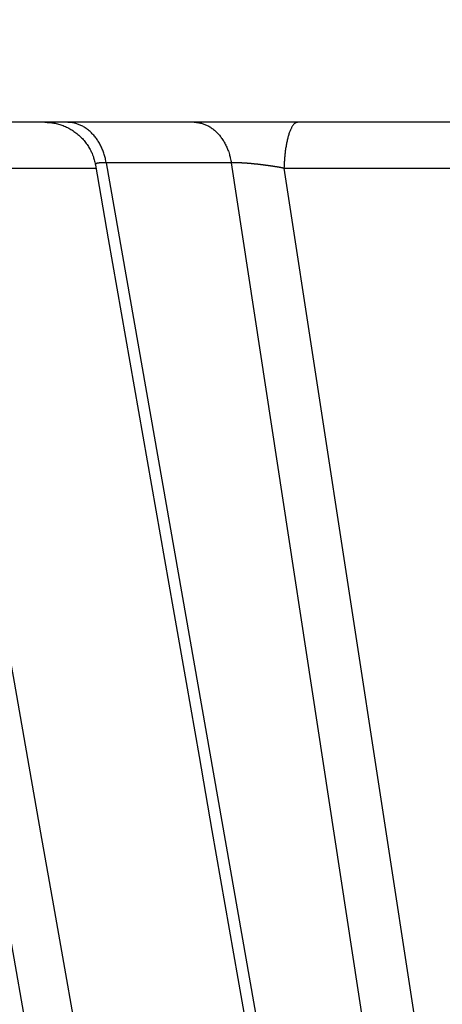
# Model space of a CAD drawing. Extents: x 99 to 1186, y 6 to 826.
# Drawn here: x 681 to 682, y 158 to 160 of the extents above; entities that cross this region are included whole.
import ezdxf

# ---------------------------------------------------------------- set-up
doc = ezdxf.new("R2010")
doc.units = 0
doc.linetypes.add('HIDDENNEW0', pattern=[4.5, 1.5, -1.5, 1.5])
doc.layers.add('MUOTOVIIVAT', color=40, linetype='HIDDENNEW0')
doc.layers.add('TANGVIIVATNONDEF', color=3, linetype='HIDDENNEW0')

msp = doc.modelspace()

# ---------------------------------------------------------------- linework, layer by layer
at = {"layer": 'MUOTOVIIVAT', "color": 40, "linetype": 'CONTINUOUS'}
msp.add_line((695.11787, 159.8623), (678.07787, 159.8623), dxfattribs=at)
for points in [[(631.79331, 250.58632, 0), (634.62657, 250.58598, 0), (637.45975, 250.58565)], [(643.12676, 250.58497, 0), (645.95966, 250.58464), (648.79148, 250.5843), (651.62621, 250.58396), (654.46523, 250.58363), (657.29276, 250.58329), (660.10339, 250.58296), (662.95931, 250.58262), (665.88194, 250.58227), (668.62586, 250.58194), (671.10652, 250.58165), (674.2924, 250.58127), (679.19938, 250.58069), (685.62549, 250.57993, 0)], [(685.6302, 290.06255), (682.79692, 290.06288), (679.96365, 290.06322), (677.13037, 290.06355), (674.2971, 290.06389), (671.46383, 290.06423), (668.63055, 290.06456), (665.79728, 290.0649, 0), (662.96401, 290.06524), (660.13073, 290.06557), (657.29746, 290.06591), (654.46418, 290.06624, 0), (651.63091, 290.06658), (648.79763, 290.06692), (645.96436, 290.06725), (643.13108, 290.06759)], [(617.63161, 290.07062, 0), (614.79796, 290.07095)], [(583.6323, 290.07466, 0), (578.72531, 290.07524)], [(679.82321, 159.63772, 0.0000004), (679.85294, 159.49346, 0.0000004), (679.88266, 159.3492, 0.0000004), (679.91239, 159.20495, 0.0000004), (679.94212, 159.06069, 0.0000004), (679.97185, 158.91643, 0.0000004), (680.00158, 158.77217, 0.0000004), (680.03131, 158.62792, 0.0000004), (680.06104, 158.48366, 0.0000004), (680.09077, 158.3394, 0.0000004), (680.1205, 158.19514, 0.0000004), (680.15023, 158.05088, 0.0000004), (680.17996, 157.90662, 0.0000004), (680.20969, 157.76237, 0.0000004), (680.23942, 157.61811, 0.0000005), (680.26915, 157.47385, 0.0000005), (680.29889, 157.32959, 0.0000005), (680.32862, 157.18533, 0.0000005), (680.35835, 157.04107, 0.0000005), (680.38808, 156.89681, 0.0000005), (680.41782, 156.75255, 0.0000005), (680.44755, 156.60829, 0.0000005), (680.47728, 156.46403, 0.0000005), (680.50702, 156.31977, 0.0000005), (680.53676, 156.17549, 0.0000005), (680.56649, 156.03124, 0.0000005), (680.59621, 155.88705, 0.0000005), (680.62596, 155.74272, 0.0000005), (680.65576, 155.59816, 0.0000005), (680.68543, 155.45419, 0.0000005), (680.71493, 155.31108, 0.0000006), (680.74491, 155.16566, 0.0000007), (680.77559, 155.01684, 0.0000005), (680.80439, 154.87713, 0.0000002), (680.83042, 154.75082, 0.0000007), (680.86386, 154.58859, 0.0000013), (680.91537, 154.33873, 0.0000006), (680.98283, 154.01151, 0.0000003)], [(680.3074, 159.63647, 0.0000008), (680.33523, 159.49228, 0.0000008), (680.36306, 159.34808, 0.0000008), (680.39089, 159.20389, 0.0000008), (680.41872, 159.05969, 0.0000008), (680.44655, 158.9155, 0.0000008), (680.47438, 158.7713, 0.0000008), (680.50222, 158.6271, 0.0000008), (680.53005, 158.48291, 0.0000008), (680.55788, 158.33871, 0.0000008), (680.58572, 158.19452, 0.0000008), (680.61355, 158.05032, 0.0000008), (680.64139, 157.90612, 0.0000008), (680.66922, 157.76193, 0.0000008), (680.69706, 157.61773, 0.0000008), (680.72489, 157.47353, 0.0000008), (680.75273, 157.32934, 0.0000008), (680.78057, 157.18514, 0.0000008), (680.8084, 157.04094, 0.0000008), (680.83624, 156.89675, 0.0000008), (680.86408, 156.75255, 0.0000008), (680.89192, 156.60835, 0.0000008), (680.91976, 156.46416, 0.0000008), (680.9476, 156.31995, 0.0000008), (680.97545, 156.17574, 0.0000008), (681.00328, 156.03155, 0.0000008), (681.03111, 155.88743, 0.0000008), (681.05897, 155.74315, 0.0000008), (681.08687, 155.59866, 0.0000008), (681.11466, 155.45475, 0.0000007), (681.14228, 155.3117, 0.0000008), (681.17035, 155.16635, 0.000001), (681.19907, 155.01759, 0.0000007), (681.22604, 154.87794, 0.0000002), (681.25042, 154.75168, 0.000001), (681.28173, 154.58952, 0.0000018), (681.32996, 154.33977, 0.0000009), (681.39313, 154.01269, 0.0000005)], [(680.82041, 159.86234), (680.82474, 159.86223, -0.0113819), (680.82911, 159.86193, -0.0109336), (680.83353, 159.86143, -0.0108053), (680.83798, 159.86072, -0.0111677), (680.84245, 159.85981, -0.0113423), (680.84692, 159.85868, -0.0114518), (680.85138, 159.85733, -0.0115253), (680.8558, 159.85576, -0.0116719), (680.86019, 159.85397, -0.011752), (680.86451, 159.85196, -0.0118537), (680.86875, 159.84973, -0.0119061), (680.8729, 159.84729, -0.011974), (680.87694, 159.84465, -0.0120157), (680.88086, 159.84181, -0.0120699), (680.88464, 159.83877, -0.012059), (680.88827, 159.83556, -0.0120013), (680.89173, 159.83218, -0.0120755), (680.89502, 159.82864, -0.0122429), (680.89813, 159.82496, -0.0119258), (680.90104, 159.82116, -0.0111952), (680.90374, 159.81728, -0.0121031), (680.90625, 159.81323, -0.0140147), (680.90857, 159.809, -0.0109492), (680.91062, 159.80498, -0.0045727), (680.91236, 159.80129, -0.0145439), (680.91414, 159.79652, -0.0244763), (680.91626, 159.78915, -0.0124127), (680.91867, 159.77949, -0.0067672)], [(680.91867, 159.77897), (680.94392, 159.63486, 0.0000002), (680.96918, 159.49076, 0.0000002), (680.99443, 159.34665, 0.0000002), (681.01969, 159.20254, 0.0000002), (681.04494, 159.05843, 0.0000003), (681.0702, 158.91433, 0.0000003), (681.09545, 158.77022, 0.0000003), (681.12071, 158.62611, 0.0000003), (681.14596, 158.48201, 0.0000003), (681.17122, 158.3379, 0.0000003), (681.19647, 158.1938, 0.0000003), (681.22173, 158.04969, 0.0000003), (681.24698, 157.90559, 0.0000004), (681.27224, 157.76149, 0.0000004), (681.29749, 157.61739, 0.0000004), (681.32275, 157.47329, 0.0000004), (681.348, 157.32919, 0.0000004), (681.37326, 157.18509, 0.0000004), (681.39851, 157.041, 0.0000004), (681.42377, 156.8969, 0.0000005), (681.44902, 156.75281, 0.0000005), (681.47428, 156.60872, 0.0000005), (681.49953, 156.46463, 0.0000005), (681.52479, 156.32054, 0.0000005), (681.55005, 156.17644, 0.0000005), (681.5753, 156.03237, 0.0000005), (681.60054, 155.88836, 0.0000005), (681.62581, 155.74421, 0.0000006), (681.65112, 155.59984, 0.0000006), (681.67632, 155.45606, 0.0000005), (681.70137, 155.31314, 0.0000006), (681.72683, 155.16791, 0.0000008), (681.75288, 155.0193, 0.0000006), (681.77734, 154.87978, 0.0000002), (681.79945, 154.75364, 0.0000009), (681.82785, 154.59165, 0.0000015), (681.87159, 154.34216, 0.0000008), (681.92887, 154.01543, 0.0000004)]]:
    msp.add_lwpolyline(points, format="xyb", dxfattribs=at)
at = {"layer": 'TANGVIIVATNONDEF', "color": 3, "linetype": 'CONTINUOUS'}
for p, q in [((681.50088, 154.01055), (680.48831, 159.78345)), ((681.18366, 159.78345), (680.93978, 159.78345)), ((680.93978, 159.78345), (681.95225, 154.01055)), ((682.06869, 154.01055), (681.18366, 159.78345)), ((680.58538, 159.77288), (680.91975, 159.77288)), ((681.28625, 159.77288), (682.16874, 154.02113)), ((681.28625, 159.77288), (681.68942, 159.77288))]:
    msp.add_line(p, q, dxfattribs=at)
for points in [[(691.88283, 251.34369), (688.89316, 251.34404), (685.90349, 251.3444), (682.91382, 251.34475, 0), (679.92415, 251.34511, 0), (676.93447, 251.34546), (673.94479, 251.34582), (670.95511, 251.34617), (667.96542, 251.34653), (664.97574, 251.34689), (661.98605, 251.34724), (658.99635, 251.3476), (656.00666, 251.34795), (653.01696, 251.34831), (650.02726, 251.34866), (647.03756, 251.34902), (644.04786, 251.34937), (641.05815, 251.34973)], [(593.13288, 289.309, 0), (590.23744, 289.30934)], [(590.23297, 251.35579, 0), (587.61532, 251.3561)], [(629.0993, 251.35115, 0), (626.10961, 251.35151)], [(584.25352, 251.3565, 0), (579.07558, 251.35712, 0), (572.29462, 251.35793)], [(643.12679, 250.62876), (645.9597, 250.62842), (648.79153, 250.62808), (651.62626, 250.62775, 0), (654.46528, 250.62741), (657.29282, 250.62707), (660.10345, 250.62674), (662.95938, 250.6264), (665.88201, 250.62605), (668.62594, 250.62572), (671.10661, 250.62543), (674.2925, 250.62505), (679.19949, 250.62447), (685.62562, 250.6237)], [(611.96037, 250.63246, 0), (614.79365, 250.63212)], [(606.29382, 250.63313, 0), (609.12709, 250.63279)], [(593.22296, 253.53644, 0), (596.21268, 253.53608)], [(594.96071, 250.63447, 0), (597.79399, 250.63414)], [(620.13018, 251.35222, 0), (617.14007, 251.35258)], [(577.96105, 250.63649, 0), (580.79432, 250.63615)], [(632.09338, 287.12336, 0), (629.10363, 287.12372)], [(608.17131, 251.35365, 0), (605.17553, 251.354)], [(637.46444, 290.02448, 0), (640.29781, 290.02414)], [(691.88792, 287.11623), (688.8982, 287.11658), (685.90847, 287.11694, 0), (682.91874, 287.1173), (679.92902, 287.11766, 0), (676.93929, 287.11801), (673.94956, 287.11837), (670.95983, 287.11873, 0), (667.97011, 287.11909, 0), (664.98038, 287.11944), (661.99065, 287.1198, 0), (659.00093, 287.12016), (656.0112, 287.12051, 0), (653.02147, 287.12087, 0), (650.03174, 287.12122), (647.04202, 287.12158), (644.05229, 287.12194), (641.06256, 287.12229, 0), (638.07283, 287.12265)], [(643.13145, 290.02381), (645.96435, 290.02347), (648.79618, 290.02313), (651.6309, 290.0228), (654.46992, 290.02246), (657.29745, 290.02213), (660.10808, 290.02179), (662.964, 290.02146), (665.88663, 290.02111), (668.63055, 290.02078), (671.11122, 290.02049, 0), (674.2971, 290.02011), (679.20408, 290.01953), (685.6302, 290.01877)], [(589.29885, 290.0302, 0), (592.13212, 290.02987, 0), (594.9654, 290.02953)], [(583.6323, 290.03088, 0), (586.46557, 290.03054)], [(577.96575, 290.03156, 0), (580.79902, 290.03122)], [(691.88819, 289.29735), (688.89846, 289.2977), (685.90873, 289.29805, 0), (682.919, 289.2984, 0), (679.92928, 289.29875, 0), (676.93955, 289.2991), (673.94982, 289.29946), (670.96009, 289.29981), (667.97037, 289.30016), (664.98064, 289.30051), (661.99091, 289.30086), (659.00118, 289.30122), (656.01146, 289.30157, 0), (653.02173, 289.30192), (650.032, 289.30227), (647.04228, 289.30263, 0), (644.05255, 289.30298), (641.06282, 289.30333)], [(617.14072, 253.5336, 0), (620.13044, 253.53324, 0), (623.12016, 253.53289, 0), (626.10987, 253.53254)], [(641.05832, 253.53077), (644.04812, 253.53042, 0), (647.03821, 253.53006, 0), (650.02753, 253.52971), (653.01569, 253.52936, 0), (656.00692, 253.52901), (659.00267, 253.52866, 0), (661.98631, 253.52831, 0), (664.9521, 253.52796, 0), (667.96569, 253.5276, 0), (671.04966, 253.52724, 0), (673.94505, 253.5269), (676.56266, 253.5266, 0), (679.92441, 253.5262, 0.0000001), (685.10226, 253.5256, 0), (691.88309, 253.52481, 0)], [(629.09958, 253.53218, 0), (632.08929, 253.53183)], [(793.73196, 248.03607), (794.17515, 248.11581), (794.61834, 248.19555, 0), (795.06154, 248.2753, 0), (795.50473, 248.35504, 0), (795.94792, 248.43478)], [(708.84545, 248.4399, 0), (708.40225, 248.5197, 0), (707.95905, 248.5995, 0), (707.51586, 248.6793, 0), (707.07266, 248.7591, 0), (706.62946, 248.8389, 0), (706.18627, 248.9187, 0), (705.74307, 248.99849, 0), (705.29988, 249.07829, 0), (704.85669, 249.15809, 0), (704.4135, 249.23789, 0), (703.97031, 249.31768, 0), (703.52712, 249.39748, 0), (703.08393, 249.47728, 0.0000001), (702.64074, 249.55707, 0.0000001), (702.19755, 249.63687, 0.0000001), (701.75436, 249.71667, 0.0000001), (701.31118, 249.79646, 0.0000001), (700.86801, 249.87626, 0.0000001), (700.42481, 249.95605, 0.0000001), (699.98157, 250.03586, 0.0000001), (699.53844, 250.11564, 0.0000001), (699.09549, 250.1954, 0.0000001), (698.65208, 250.27523, 0.0000001), (698.208, 250.35519, 0.0000001), (697.76571, 250.43482, 0.0000001), (697.32607, 250.51398, 0.0000001), (696.87935, 250.59441, 0.0000001), (696.42219, 250.67672, 0.0000001), (695.99299, 250.75399, 0), (695.60496, 250.82386, 0.0000001), (695.10663, 250.91358, 0.0000002), (694.33908, 251.05177, 0.0000001), (693.3339, 251.23275, 0.0000001)], [(796.39111, 248.51452, 0), (796.8343, 248.59427, 0), (797.27749, 248.67401, 0), (797.72068, 248.75375, 0), (798.16387, 248.8335, 0), (798.60706, 248.91324, 0), (799.05025, 248.99298, 0), (799.49344, 249.07273, 0), (799.93663, 249.15247, 0), (800.37982, 249.23221, 0), (800.82301, 249.31196, 0), (801.2662, 249.3917, 0), (801.70939, 249.47144, 0), (802.15258, 249.55119, 0), (802.59577, 249.63093, 0), (803.03896, 249.71068, 0), (803.48215, 249.79042, 0), (803.92532, 249.87016, 0), (804.36853, 249.94991, 0.0000001), (804.81177, 250.02966, 0.0000001), (805.2549, 250.10939, 0.0000001), (805.69786, 250.1891, 0.0000001), (806.14128, 250.26888, 0.0000001), (806.58537, 250.34879, 0.0000001), (807.02766, 250.42837, 0.0000001), (807.4673, 250.50748, 0.0000001), (807.91403, 250.58786, 0.0000001), (808.3712, 250.67012, 0.0000001), (808.80041, 250.74735, 0), (809.18844, 250.81717, 0.0000001), (809.68679, 250.90684, 0.0000002), (810.45435, 251.04495, 0.0000001), (811.45954, 251.22582, 0)], [(710.6235, 292.51587, -0.0000001), (710.18029, 292.43617, -0.0000001), (709.73708, 292.35647, -0.0000001), (709.29387, 292.27678, -0.0000001), (708.85067, 292.19708, -0.0000001), (708.40746, 292.11739, -0.0000001), (707.96425, 292.0377, -0.0000001), (707.52105, 291.958, -0.0000001), (707.07784, 291.87831, -0.0000001), (706.63463, 291.79861, -0.0000001), (706.19143, 291.71892, -0.0000001), (705.74822, 291.63923, -0.0000001), (705.30501, 291.55953, -0.0000001), (704.86181, 291.47984, -0.0000001), (704.4186, 291.40015, -0.0000001), (703.97539, 291.32045, -0.0000001), (703.53219, 291.24076, -0.0000001), (703.08898, 291.16107, -0.0000001), (702.64578, 291.08138, -0.0000001), (702.20257, 291.00169, -0.0000001), (701.75936, 290.92199, -0.0000001), (701.31616, 290.8423, -0.0000001), (700.87297, 290.76262, -0.0000001), (700.42975, 290.68292, -0.0000001), (699.98649, 290.60322, -0.0000001), (699.54334, 290.52354, -0.0000001), (699.10036, 290.44389, -0.0000001), (698.65693, 290.36416, -0.0000001), (698.21283, 290.28431, -0.0000001), (697.77052, 290.20478, -0.0000001), (697.33086, 290.12573, -0.0000001), (696.88411, 290.0454, -0.0000001), (696.42693, 289.9632, -0.0000001), (695.9977, 289.88602, 0), (695.60966, 289.81625, -0.0000001), (695.11129, 289.72665, -0.0000002), (694.3437, 289.58863, -0.0000001), (693.33848, 289.4079, -0.0000001)], [(794.2737, 289.51662, 0.0000002), (793.88566, 289.58651, 0.0000008)], [(698.11065, 253.35171, -0.0000002), (697.72264, 253.42166, -0.0000007)], [(696.45679, 253.64988, -0.0000006), (695.45165, 253.8311, -0.0000003)], [(681.56951, 154.16497, -0.0000008), (681.54427, 154.30876, -0.0000008), (681.51903, 154.45254, -0.0000008), (681.49378, 154.59633, -0.0000008), (681.46854, 154.74012, -0.0000008), (681.4433, 154.88391, -0.0000008), (681.41806, 155.0277, -0.0000007), (681.39282, 155.17149, -0.0000007), (681.36759, 155.31528, -0.0000007), (681.34235, 155.45907, -0.0000007), (681.31711, 155.60286, -0.0000007), (681.29187, 155.74665, -0.0000007), (681.26663, 155.89044, -0.0000007), (681.2414, 156.03423, -0.0000007), (681.21616, 156.17802, -0.0000006), (681.19092, 156.32182, -0.0000006), (681.16569, 156.46561, -0.0000006), (681.14045, 156.6094, -0.0000006), (681.11521, 156.75319, -0.0000006), (681.08998, 156.89698, -0.0000006), (681.06474, 157.04078, -0.0000006), (681.03951, 157.18457, -0.0000005), (681.01428, 157.32835, -0.0000005), (680.98904, 157.47215, -0.0000005), (680.96381, 157.61596, -0.0000005), (680.93858, 157.75974, -0.0000005), (680.91336, 157.90345, -0.0000005), (680.88811, 158.04732, -0.0000005), (680.86283, 158.1914, -0.0000004), (680.83764, 158.33491, -0.0000004), (680.81261, 158.47755, -0.0000004), (680.78718, 158.62249, -0.0000005), (680.76115, 158.77082, -0.0000004), (680.73672, 158.91007, -0.0000001), (680.71463, 159.03597, -0.0000005), (680.68626, 159.19766, -0.0000008), (680.64256, 159.44669, -0.0000004), (680.58533, 159.77283, -0.0000002)], [(679.97123, 159.63909, 0.0000003), (679.99911, 159.49477, 0.0000003), (680.02698, 159.35045, 0.0000003), (680.05486, 159.20613, 0.0000003), (680.08273, 159.0618, 0.0000003), (680.11061, 158.91748, 0.0000004), (680.13849, 158.77316, 0.0000004), (680.16636, 158.62884, 0.0000004), (680.19424, 158.48452, 0.0000004), (680.22211, 158.3402, 0.0000005), (680.24999, 158.19587, 0.0000005), (680.27787, 158.05155, 0.0000005), (680.30575, 157.90723, 0.0000006), (680.33362, 157.76291, 0.0000006), (680.3615, 157.61859, 0.0000006), (680.38938, 157.47427, 0.0000006), (680.41726, 157.32995, 0.0000007), (680.44514, 157.18562, 0.0000007), (680.47302, 157.0413, 0.0000007), (680.5009, 156.89698, 0.0000008), (680.52878, 156.75266, 0.0000008), (680.55666, 156.60834, 0.0000008), (680.58454, 156.46402, 0.0000008), (680.61243, 156.3197, 0.0000009), (680.64031, 156.17536, 0.0000009), (680.66819, 156.03106, 0.0000009), (680.69606, 155.88681, 0.0000009), (680.72396, 155.74242, 0.000001), (680.7519, 155.59781, 0.000001), (680.77973, 155.45378, 0.0000009), (680.80739, 155.31061, 0.0000011), (680.8355, 155.16514, 0.0000013), (680.86427, 155.01627, 0.000001), (680.89128, 154.8765, 0.0000003), (680.91569, 154.75014, 0.0000015), (680.94705, 154.58787, 0.0000028), (680.99536, 154.33792, 0.0000014), (681.05862, 154.01059, 0.0000007)], [(681.37935, 154.15491, -0.0000012), (681.35146, 154.29923, -0.0000012), (681.32358, 154.44355, -0.0000012), (681.29569, 154.58787, -0.0000012), (681.2678, 154.73218, -0.0000012), (681.23992, 154.8765, -0.0000012), (681.21203, 155.02082, -0.0000011), (681.18415, 155.16514, -0.0000011), (681.15626, 155.30946, -0.0000011), (681.12838, 155.45378, -0.0000011), (681.10049, 155.5981, -0.0000011), (681.07261, 155.74242, -0.000001), (681.04473, 155.88674, -0.000001), (681.01685, 156.03106, -0.000001), (680.98897, 156.17538, -0.000001), (680.96109, 156.3197, -0.000001), (680.93321, 156.46402, -0.000001), (680.90533, 156.60834, -0.0000009), (680.87745, 156.75266, -0.0000009), (680.84957, 156.89698, -0.0000009), (680.8217, 157.0413, -0.0000009), (680.79382, 157.18562, -0.0000009), (680.76595, 157.32994, -0.0000008), (680.73807, 157.47427, -0.0000008), (680.71019, 157.61861, -0.0000008), (680.68232, 157.76291, -0.0000008), (680.65446, 157.90716, -0.0000008), (680.62657, 158.05155, -0.0000008), (680.59864, 158.19617, -0.0000007), (680.57082, 158.3402, -0.0000007), (680.54317, 158.48336, -0.0000007), (680.51508, 158.62884, -0.0000008), (680.48633, 158.77771, -0.0000006), (680.45934, 158.91748, -0.0000002), (680.43493, 159.04384, -0.0000008), (680.40359, 159.20613, -0.0000013), (680.35533, 159.45608, -0.0000006), (680.29211, 159.78341, -0.0000003)], [(680.62248, 154.16497, -0.0000012), (680.59167, 154.30876, -0.0000013), (680.56087, 154.45254, -0.0000012), (680.53007, 154.59633, -0.0000012), (680.49927, 154.74012, -0.0000012), (680.46846, 154.88391, -0.0000012), (680.43766, 155.0277, -0.0000012), (680.40686, 155.17149, -0.0000012), (680.37606, 155.31528, -0.0000012), (680.34527, 155.45907, -0.0000012), (680.31447, 155.60286, -0.0000012), (680.28367, 155.74665, -0.0000012), (680.25287, 155.89044, -0.0000011), (680.22208, 156.03423, -0.0000011), (680.19128, 156.17802, -0.0000011), (680.16049, 156.32182, -0.0000011), (680.12969, 156.46561, -0.0000011), (680.0989, 156.6094, -0.0000011), (680.06811, 156.75319, -0.0000011), (680.03732, 156.89698, -0.0000011), (680.00652, 157.04078, -0.0000011), (679.97573, 157.18457, -0.0000011), (679.94494, 157.32835, -0.000001), (679.91415, 157.47215, -0.000001), (679.88336, 157.61596, -0.000001), (679.85258, 157.75974, -0.000001), (679.8218, 157.90345, -0.000001), (679.791, 158.04732, -0.000001), (679.76015, 158.1914, -0.000001), (679.72943, 158.33491, -0.0000009), (679.69889, 158.47755, -0.000001), (679.66786, 158.62249, -0.0000012), (679.6361, 158.77082, -0.0000009), (679.60629, 158.91007, -0.0000003), (679.57934, 159.03597, -0.0000012), (679.54472, 159.19766, -0.000002), (679.49141, 159.44669, -0.000001), (679.4216, 159.77283, -0.0000005)], [(680.96025, 154.15491, -0.0000014), (680.93048, 154.29923, -0.0000014), (680.90071, 154.44355, -0.0000014), (680.87094, 154.58787, -0.0000014), (680.84117, 154.73218, -0.0000014), (680.81141, 154.8765, -0.0000013), (680.78164, 155.02082, -0.0000013), (680.75188, 155.16514, -0.0000013), (680.72211, 155.30946, -0.0000013), (680.69235, 155.45378, -0.0000013), (680.66258, 155.5981, -0.0000013), (680.63282, 155.74242, -0.0000013), (680.60306, 155.88674, -0.0000012), (680.5733, 156.03106, -0.0000012), (680.54354, 156.17538, -0.0000012), (680.51378, 156.3197, -0.0000012), (680.48402, 156.46402, -0.0000012), (680.45427, 156.60834, -0.0000012), (680.42451, 156.75266, -0.0000012), (680.39475, 156.89698, -0.0000011), (680.365, 157.0413, -0.0000011), (680.33524, 157.18562, -0.0000011), (680.30549, 157.32994, -0.0000011), (680.27573, 157.47427, -0.0000011), (680.24598, 157.61861, -0.0000011), (680.21623, 157.76291, -0.000001), (680.18649, 157.90716, -0.000001), (680.15672, 158.05155, -0.000001), (680.12691, 158.19617, -0.000001), (680.09722, 158.3402, -0.0000009), (680.06771, 158.48336, -0.000001), (680.03773, 158.62884, -0.0000012), (680.00704, 158.77771, -0.0000009), (679.97823, 158.91748, -0.0000003), (679.95218, 159.04384, -0.0000012), (679.91874, 159.20613, -0.000002), (679.86722, 159.45608, -0.000001), (679.79975, 159.78341, -0.0000005)], [(680.93984, 159.78341), (680.93908, 159.78752, 0.0088284), (680.93817, 159.79163, 0.0085667), (680.9371, 159.79574, 0.0085523), (680.93589, 159.79985, 0.0089198), (680.93452, 159.80392, 0.0091692), (680.933, 159.80796, 0.0093806), (680.93131, 159.81194, 0.0095871), (680.92948, 159.81585, 0.0098637), (680.92749, 159.81968, 0.0101138), (680.92536, 159.82341, 0.0103923), (680.92307, 159.82703, 0.0106568), (680.92066, 159.83052, 0.0109425), (680.9181, 159.83388, 0.011233), (680.91543, 159.83709, 0.01154), (680.91263, 159.84013, 0.0118095), (680.90973, 159.843, 0.0120284), (680.90673, 159.84569, 0.0124006), (680.90364, 159.84819, 0.0128726), (680.90046, 159.85049, 0.0128396), (680.89724, 159.85259, 0.0123064), (680.89398, 159.85449, 0.0135958), (680.89062, 159.85618, 0.0161081), (680.88716, 159.85766, 0.0128306), (680.88388, 159.85893, 0.005373), (680.8809, 159.85997, 0.0174309), (680.87711, 159.86085, 0.0300585), (680.87133, 159.86164, 0.0154348), (680.86379, 159.86234, 0.0084397)], [(681.11102, 159.86234), (681.11415, 159.86225, -0.0149616), (681.11732, 159.86197, -0.0143523), (681.12052, 159.86151, -0.0141012), (681.12374, 159.86085, -0.0144208), (681.12698, 159.85999, -0.0144541), (681.13022, 159.85893, -0.0143725), (681.13345, 159.85765, -0.0142012), (681.13666, 159.85618, -0.0140923), (681.13984, 159.85449, -0.0138647), (681.14298, 159.85259, -0.0136513), (681.14607, 159.85049, -0.0133529), (681.14909, 159.84819, -0.0130752), (681.15204, 159.84569, -0.0127518), (681.15491, 159.843, -0.0124567), (681.15768, 159.84013, -0.0120869), (681.16036, 159.83709, -0.0116993), (681.16291, 159.83388, -0.0114422), (681.16535, 159.83052, -0.0112946), (681.16766, 159.82702, -0.0107041), (681.16984, 159.82341, -0.0098084), (681.17187, 159.81971, -0.0103659), (681.17378, 159.81585, -0.0117265), (681.17556, 159.81181, -0.0089319), (681.17714, 159.80796, -0.0036546), (681.17849, 159.80443, -0.0116176), (681.1799, 159.79985, -0.0189855), (681.18164, 159.79274, -0.009396), (681.18367, 159.78341, -0.0050689)], [(681.3129, 159.86234), (681.31169, 159.86223, 0.044399), (681.31047, 159.86192, 0.0402754), (681.30924, 159.86139, 0.0360298), (681.30799, 159.86064, 0.0328865), (681.30674, 159.85965, 0.0285734), (681.30549, 159.85843, 0.024561), (681.30424, 159.85696, 0.020842), (681.303, 159.85525, 0.0179791), (681.30178, 159.85329, 0.0153946), (681.30057, 159.8511, 0.0134014), (681.29938, 159.84866, 0.0116442), (681.29823, 159.84599, 0.0102875), (681.2971, 159.84309, 0.009101), (681.29602, 159.83997, 0.0081742), (681.29498, 159.83665, 0.0073321), (681.29398, 159.83313, 0.0066382), (681.29304, 159.82944, 0.0061), (681.29215, 159.82557, 0.0057043), (681.29131, 159.82155, 0.0051509), (681.29054, 159.81742, 0.0045422), (681.28983, 159.8132, 0.0046204), (681.28918, 159.80882, 0.0050334), (681.28858, 159.80426, 0.0037386), (681.28807, 159.79992, 0.0015459), (681.28763, 159.79596, 0.0046933), (681.28721, 159.79086, 0.007433), (681.28675, 159.78305, 0.0036403), (681.28624, 159.77283, 0.0019631)], [(680.93984, 159.78341), (680.93931, 159.78342, 0.0007299), (680.93878, 159.78343, 0.0007481), (680.93826, 159.78344, 0.000764), (680.93774, 159.78345, 0.000776), (680.93723, 159.78345, 0.0007909), (680.93673, 159.78345, 0.0008062), (680.93623, 159.78346, 0.0008232), (680.93574, 159.78345, 0.0008396), (680.93526, 159.78345, 0.0008582), (680.93478, 159.78345, 0.0008764), (680.93431, 159.78344, 0.0008969), (680.93384, 159.78344, 0.0009171), (680.93338, 159.78343, 0.0009398), (680.93293, 159.78342, 0.0009622), (680.93248, 159.78341, 0.0009874), (680.93204, 159.78339, 0.0010123), (680.93161, 159.78338, 0.0010403), (680.93118, 159.78336, 0.0010682), (680.93076, 159.78334, 0.0010994), (680.93035, 159.78332, 0.0011306), (680.92994, 159.7833, 0.0011656), (680.92954, 159.78328, 0.0012007), (680.92915, 159.78325, 0.00124), (680.92876, 159.78323, 0.0012795), (680.92838, 159.7832, 0.0013238), (680.92801, 159.78317, 0.0013686), (680.92765, 159.78314, 0.0014188), (680.92729, 159.78311, 0.0014697), (680.92694, 159.78308, 0.0015268), (680.92659, 159.78304, 0.0015849), (680.92626, 159.78301, 0.0016501), (680.92593, 159.78297, 0.0017169), (680.9256, 159.78293, 0.0017918), (680.92529, 159.78289, 0.0018689), (680.92498, 159.78284, 0.0019555), (680.92468, 159.7828, 0.0020447), (680.92439, 159.78276, 0.0021456), (680.9241, 159.78271, 0.0022517), (680.92382, 159.78266, 0.002366), (680.92355, 159.78261, 0.0024721), (680.92329, 159.78256, 0.0025891), (680.92303, 159.78251, 0.0027092), (680.92278, 159.78245, 0.0028459), (680.92254, 159.7824, 0.0029861), (680.92231, 159.78234, 0.0031452), (680.92208, 159.78228, 0.0033083), (680.92186, 159.78222, 0.0034937), (680.92164, 159.78216, 0.0036848), (680.92144, 159.7821, 0.0039024), (680.92124, 159.78204, 0.0041274), (680.92105, 159.78197, 0.004384), (680.92086, 159.78191, 0.0046503), (680.92068, 159.78184, 0.0049543), (680.92051, 159.78177, 0.0052706), (680.92035, 159.7817, 0.0056324), (680.92019, 159.78163, 0.0060097), (680.92004, 159.78155, 0.0064404), (680.9199, 159.78148, 0.0068891), (680.91976, 159.7814, 0.0074039), (680.91964, 159.78133, 0.0079435), (680.91952, 159.78125, 0.0085458), (680.9194, 159.78117, 0.0091578), (680.9193, 159.78109, 0.0098942), (680.9192, 159.78101, 0.0107032), (680.9191, 159.78092, 0.0114171), (680.91902, 159.78084, 0.0119328), (680.91894, 159.78075, 0.0132289), (680.91887, 159.78067, 0.015276), (680.91881, 159.78058, 0.0146236), (680.91875, 159.78049, 0.0111491), (680.9187, 159.7804, 0.0179922), (680.91866, 159.78031, 0.0322765), (680.91863, 159.7802, 0.0136377), (680.9186, 159.78012, -0.0438408), (680.91857, 159.78007, 0.062136), (680.91856, 159.77993, 0.0805595), (680.9186, 159.77955, 0.0130611), (680.91867, 159.77897, 0.0046771)], [(681.28624, 159.77283), (681.28518, 159.77302, 0.0004468), (681.28412, 159.77322, 0.0004447), (681.28305, 159.77341, 0.0004406), (681.28198, 159.77361, 0.0004347), (681.2809, 159.7738, 0.0004298), (681.27982, 159.77399, 0.0004254), (681.27873, 159.77418, 0.0004213), (681.27765, 159.77437, 0.0004172), (681.27656, 159.77455, 0.0004135), (681.27547, 159.77474, 0.0004099), (681.27437, 159.77492, 0.0004066), (681.27327, 159.7751, 0.0004034), (681.27217, 159.77529, 0.0004006), (681.27107, 159.77546, 0.0003978), (681.26996, 159.77564, 0.0003954), (681.26886, 159.77582, 0.000393), (681.26775, 159.77599, 0.000391), (681.26664, 159.77617, 0.000389), (681.26553, 159.77634, 0.0003874), (681.26442, 159.77651, 0.0003858), (681.26331, 159.77668, 0.0003845), (681.26219, 159.77685, 0.0003833), (681.26108, 159.77701, 0.0003823), (681.25997, 159.77717, 0.0003815), (681.25885, 159.77734, 0.0003809), (681.25774, 159.7775, 0.0003804), (681.25662, 159.77765, 0.0003802), (681.25551, 159.77781, 0.0003803), (681.2544, 159.77797, 0.0003802), (681.25328, 159.77812, 0.0003799), (681.25217, 159.77827, 0.0003813), (681.25106, 159.77842, 0.0003836), (681.24995, 159.77857, 0.0003843), (681.24884, 159.77871, 0.0003844), (681.24772, 159.77886, 0.0003843), (681.24661, 159.779, 0.0003844), (681.2455, 159.77914, 0.0003848), (681.24439, 159.77928, 0.0003854), (681.24327, 159.77942, 0.0003863), (681.24216, 159.77955, 0.0003873), (681.24105, 159.77968, 0.0003886), (681.23995, 159.77982, 0.0003901), (681.23884, 159.77995, 0.0003919), (681.23773, 159.78007, 0.0003939), (681.23663, 159.7802, 0.0003961), (681.23553, 159.78032, 0.0003987), (681.23443, 159.78044, 0.0004014), (681.23333, 159.78056, 0.0004044), (681.23224, 159.78068, 0.0004077), (681.23114, 159.7808, 0.0004112), (681.23006, 159.78091, 0.000415), (681.22897, 159.78102, 0.0004191), (681.22789, 159.78113, 0.0004235), (681.22681, 159.78124, 0.0004283), (681.22574, 159.78134, 0.0004332), (681.22467, 159.78144, 0.0004386), (681.22361, 159.78154, 0.0004443), (681.22255, 159.78164, 0.0004504), (681.22149, 159.78173, 0.0004567), (681.22044, 159.78182, 0.0004632), (681.2194, 159.78191, 0.0004707), (681.21836, 159.782, 0.0004791), (681.21732, 159.78209, 0.0004864), (681.21629, 159.78217, 0.0004918), (681.21527, 159.78225, 0.0004956), (681.21425, 159.78233, 0.0004988), (681.21323, 159.7824, 0.000503), (681.21222, 159.78248, 0.0005074), (681.21122, 159.78255, 0.0005123), (681.21021, 159.78261, 0.0005174), (681.20922, 159.78268, 0.0005232), (681.20823, 159.78274, 0.0005292), (681.20724, 159.7828, 0.0005359), (681.20627, 159.78286, 0.0005428), (681.2053, 159.78292, 0.0005504), (681.20433, 159.78297, 0.0005584), (681.20337, 159.78302, 0.0005671), (681.20242, 159.78307, 0.0005761), (681.20148, 159.78311, 0.000586), (681.20054, 159.78316, 0.0005964), (681.19961, 159.7832, 0.0006075), (681.19869, 159.78323, 0.0006187), (681.19778, 159.78327, 0.0006319), (681.19687, 159.7833, 0.0006467), (681.19598, 159.78333, 0.0006589), (681.19509, 159.78336, 0.0006677), (681.19421, 159.78338, 0.0006921), (681.19334, 159.7834, 0.000731), (681.19248, 159.78342, 0.0007192), (681.19163, 159.78344, 0.0006586), (681.1908, 159.78345, 0.000789), (681.18996, 159.78346, 0.0010857), (681.18912, 159.78347, 0.0008491), (681.18833, 159.78348, 0.0001891), (681.18763, 159.78348, 0.0016331), (681.18675, 159.78347, 0.0032229), (681.18541, 159.78345, 0.0016476), (681.18367, 159.78341, 0.0008727)]]:
    msp.add_lwpolyline(points, format="xyb", dxfattribs=at)

doc.saveas('drawing.dxf')
